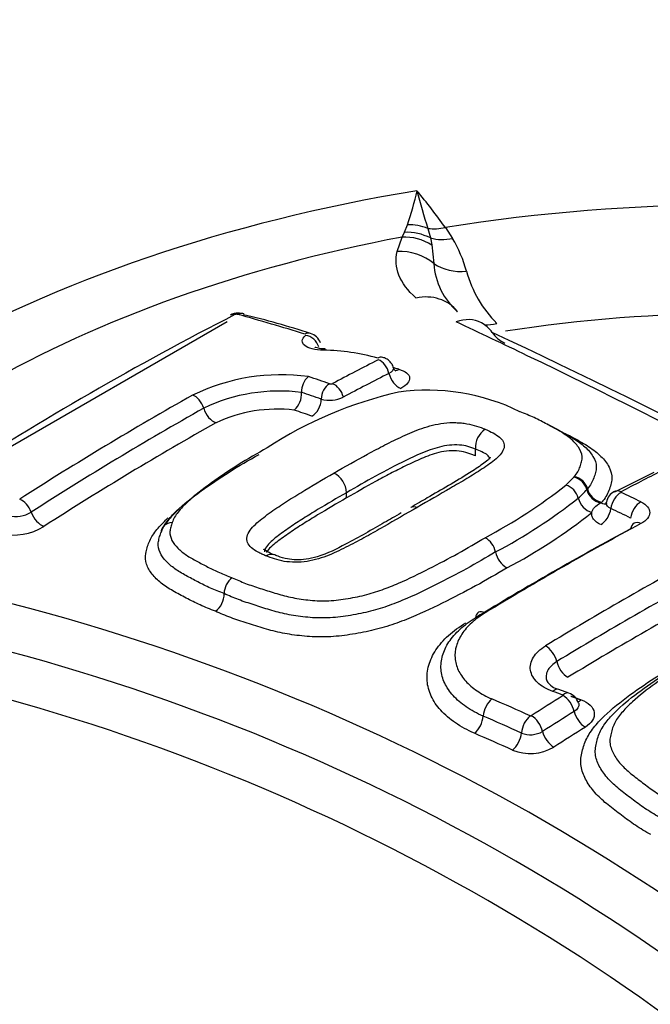
# Model space of a CAD drawing. Units: millimetres. Extents: x 0 to 594, y 0 to 420.
# Drawn here: x 407 to 409, y 383 to 385 of the extents above; entities that cross this region are included whole.
import ezdxf

# ---------------------------------------------------------------- set-up
doc = ezdxf.new("R2010")
doc.units = ezdxf.units.MM
doc.layers.add('II2-04CAP-STD', color=7, linetype='Continuous')
doc.layers.add('TSH-1', color=7, linetype='Continuous')

# ---------------------------------------------------------------- blocks, each defined once
blk = doc.blocks.new('SE6')
at = {"layer": 'II2-04CAP-STD', "color": 7, "linetype": 'Continuous'}
for p, q in [((407.9124, 384.6819), (407.9205, 384.7022)), ((407.9057, 384.669), (407.9124, 384.6819)), ((407.9759, 384.6924), (407.9826, 384.6665)), ((408.0232, 384.6952), (408.0428, 384.6654)), ((407.8928, 384.6298), (407.9057, 384.669)), ((407.9826, 384.6665), (407.9867, 384.6475)), ((407.9867, 384.6475), (407.992, 384.5969)), ((406.6602, 383.9945), (407.4312, 384.4395)), ((407.6334, 384.2473), (407.6334, 384.2473)), ((408.1049, 384.0934), (408.1049, 384.0935)), ((408.1049, 384.0751), (408.1049, 384.0934)), ((408.5888, 384.0302), (408.4814, 383.9763)), ((408.3715, 384.0171), (408.3728, 384.0187)), ((408.4083, 383.9857), (408.4067, 383.9838)), ((407.7552, 383.9608), (407.7552, 383.9752)), ((408.4443, 383.9475), (408.4474, 383.9491)), ((408.3583, 383.4308), (408.3307, 383.4407))]:
    blk.add_line(p, q, dxfattribs=at)
for centre, radius, start, end in [((408.8074, 378.1273), 7.5549, 69.18316, 110.76384), ((407.2152, 384.9486), 0.7471, 340.7474, 348.1249), ((406.5101, 383.607), 1.8637, 35.7219, 39.5941), ((409.4044, 385.1611), 1.5034, 194.0994, 198.1666), ((407.7262, 384.478), 0.3678, 15.4597, 30.6173), ((408.1793, 384.6083), 0.1876, 183.4804, 229.1306), ((408.3837, 384.657), 0.3135, 194.9648, 225.1414), ((411.5083, 376.5368), 8.8995, 117.11236, 122.86778), ((407.4596, 384.4248), 0.0377, 87.5605, 119.9988), ((407.4565, 384.4497), 0.0096, 90.2284, 114.9764), ((407.4568, 384.4444), 0.0149, 75.5773, 91.0822), ((405.807, 378.4795), 6.2038, 72.79616, 74.54216), ((407.4647, 384.4204), 0.0418, 71.5133, 94.9284), ((407.0147, 382.4699), 2.0411, 71.6416, 76.932), ((399.9693, 367.1629), 19.0733, 64.28381, 64.92594), ((407.6477, 384.3696), 0.0387, 18.0207, 75.6019), ((400.1874, 367.3914), 18.7894, 55.07368, 64.92632), ((407.6839, 383.7936), 0.5684, 74.0762, 89.0894), ((411.6534, 376.88), 8.3739, 117.08045, 118.03752), ((399.9693, 367.1629), 19.0733, 55.9823, 64.28381), ((411.6808, 376.848), 8.3689, 117.08613, 118.04146), ((407.712, 383.6524), 0.6834, 74.2537, 75.734), ((407.5785, 383.7447), 0.5506, 82.3621, 115.9269), ((407.6875, 384.2498), 0.0542, 131.3909, 182.6802), ((405.5389, 377.986), 6.649, 70.94683, 71.47213), ((407.713, 384.2815), 0.0113, 251.6459, 292.4077), ((407.5729, 383.7787), 0.4725, 82.6472, 115.7118), ((408.1442, 383.1657), 1.1102, 102.9055, 122.9904), ((407.5718, 384.2447), 0.0616, 312.6405, 2.3893), ((405.5207, 377.9651), 6.6279, 70.92633, 71.41227), ((407.9759, 383.6931), 0.5604, 63.5482, 98.176), ((411.8826, 376.1749), 9.2575, 119.40234, 122.79087), ((407.7094, 384.3119), 0.0859, 254.5794, 295.6125), ((411.9095, 376.1455), 9.2505, 119.40324, 122.78648), ((407.5675, 383.8111), 0.3909, 83.2299, 115.1639), ((408.1623, 384.0986), 0.0576, 122.3417, 185.0532), ((412.4484, 376.4981), 8.4579, 117.01142, 117.83106), ((407.6919, 383.9723), 0.0633, 2.6427, 62.599), ((408.1635, 384.2024), 0.2785, 312.0794, 318.2991), ((408.3627, 383.9726), 0.0454, 14.3054, 78.9117), ((407.4633, 385.1191), 1.4313, 297.807, 308.2876), ((408.3369, 383.9496), 0.0479, 13.1894, 73.9484), ((408.2401, 384.1262), 0.2191, 310.9039, 319.4864), ((408.4981, 383.944), 0.0382, 115.6052, 171.8959), ((405.0236, 376.6719), 8.0892, 64.12602, 64.549), ((407.4828, 385.0968), 1.45, 297.8079, 308.4059), ((408.4355, 383.9727), 0.0533, 193.2276, 253.5741), ((405.002, 376.6494), 8.0673, 64.10139, 64.52422), ((406.8572, 383.9944), 0.084, 257.4482, 300.8885), ((407.5036, 385.0731), 1.4719, 297.8114, 308.5267), ((406.8521, 384.0178), 0.1576, 257.2854, 301.6456), ((412.8303, 375.8849), 9.0777, 118.30783, 121.3702), ((412.8501, 375.9114), 9.0631, 118.29875, 121.37755), ((408.1025, 383.8027), 0.0579, 11.4983, 60.5096), ((408.2224, 383.8272), 0.0645, 191.5412, 240.1692), ((412.9825, 375.889), 8.9894, 118.28595, 121.431), ((407.4765, 383.7017), 0.053, 126.4239, 180.5332), ((413.0459, 375.7881), 9.0563, 118.30419, 121.41577), ((405.4072, 378.0841), 5.7719, 43.94634, 76.05366), ((407.3645, 383.7007), 0.059, 306.7311, 0.4739), ((405.3709, 378.0495), 5.6874, 43.9452, 76.0548), ((405.3331, 378.0102), 5.6099, 43.9612, 76.0388), ((408.3412, 383.4917), 0.051, 212.6657, 258.6828), ((404.5211, 375.064), 9.1057, 65.80119, 66.51622), ((413.5907, 375.0522), 9.8813, 122.0835, 122.67463), ((405.0162, 374.3312), 9.6837, 69.91296, 70.08706), ((408.346, 383.3937), 0.0393, 15.5025, 72.0079), ((404.49, 375.0064), 9.1186, 65.78979, 66.50128), ((408.2546, 383.3724), 0.00298, 249.3316, 300.4387), ((413.6003, 375.0348), 9.8487, 122.05933, 122.65038), ((408.2538, 383.3843), 0.066, 248.3025, 300.0597), ((408.253, 383.3951), 0.1277, 248.1089, 300.2213)]:
    blk.add_arc(centre, radius, start, end, dxfattribs=at)
for centre, major_axis, ratio, start_param, end_param in [((408.8074, 383.058), (4.4122, 0), 0.57735, 0.955878, 2.185715), ((408.8074, 383.058), (-2.942, 0), 0.57735, 2.87179, 4.982192), ((408.8074, 383.058), (-3.1291, 0), 0.57735, 4.991181, 6.002179), ((407.9286, 384.5807), (-0.13, 0.0297), 0.907008, 4.552206, 4.977887), ((407.923, 384.5577), (-0.1288, 0.0344), 0.926699, 4.489244, 5.035302), ((408.0232, 384.804), (-0.109, -0.0767), 0.756462, 0.688818, 1.081677), ((408.8074, 383.0886), (-2.8819, 0), 0.57735, 5.030605, 5.962518), ((407.9181, 384.5433), (-0.1232, 0.0509), 0.933367, 4.533862, 5.173977), ((408.0423, 384.7753), (-0.113, -0.0708), 0.778261, 0.623197, 1.121549), ((407.9053, 384.5047), (-0.1288, 0.0343), 0.935759, 4.245688, 5.051389), ((408.0786, 384.6892), (-0.1283, -0.0364), 0.840158, 0.619567, 1.352721), ((408.8074, 383.0941), (-2.3682, 0), 0.57735, 2.876376, 4.977606), ((407.9554, 384.3799), (-0.0894, -0.099), 0.880967, 2.995926, 4.034448), ((407.4577, 384.4241), (0.017, -0.0334), 0.609935, 2.642285, 3.140803), ((407.4617, 384.425), (0.0005, -0.0375), 0.313932, 3.150868, 3.552638), ((407.4657, 384.4246), (-0.01, -0.0361), 0.704348, 3.110016, 3.705865), ((407.4657, 384.4246), (-0.01, -0.0361), 0.704348, 3.082876, 3.110016), ((408.0628, 384.3163), (-0.0539, -0.122), 0.75227, 3.092843, 3.769837), ((408.0628, 384.3163), (-0.0539, -0.122), 0.75227, 2.710631, 3.092843), ((408.1576, 384.5529), (0.0926, 0.096), 0.811358, 3.777362, 4.053845), ((407.6464, 384.3716), (-0.0111, -0.0358), 0.692937, 3.144039, 3.727135), ((408.2373, 384.5041), (0.0539, 0.122), 0.75227, 2.710631, 3.157663), ((407.6484, 384.368), (0.0249, -0.028), 0.790416, 1.035159, 2.431408), ((407.6972, 384.3279), (-0.0002, -0.0375), 0.279179, 3.123596, 3.582753), ((407.8435, 384.3063), (-0.0102, -0.0361), 0.631234, 3.143458, 3.711837), ((407.845, 384.302), (-0.0171, 0.0334), 0.609336, 4.326982, 5.72542), ((407.8983, 384.2958), (0.019, -0.0371), 0.609284, 4.326859, 5.716722), ((407.8935, 384.3478), (0.0113, 0.0401), 0.630931, 3.365182, 3.704399), ((407.7136, 384.2372), (0.0122, 0.0354), 0.679643, 0.627021, 2.025273), ((407.7215, 384.2375), (-0.0176, 0.0331), 0.599273, 4.31656, 5.715344), ((407.3434, 384.2064), (-0.0184, 0.0327), 0.584542, 4.33452, 5.731311), ((407.6566, 384.2201), (-0.0136, -0.0394), 0.679446, 0.635636, 2.025782), ((407.3952, 384.2021), (-0.0204, 0.0363), 0.584532, 1.192906, 2.581143), ((409.0096, 375.6287), (-4.8562, 8.4112), 0.57735, -0.587826, -0.580704), ((407.3173, 376.3723), (4.7427, 8.2146), 0.57735, 0.77288, 0.84246), ((408.3745, 383.9861), (-0.0289, 0.0239), 0.794116, 3.935557, 5.342189), ((408.444, 383.983), (0.032, -0.0266), 0.781071, 3.937392, 5.29719), ((408.4458, 383.9853), (0.0321, -0.0265), 0.793884, 3.935051, 5.333114), ((408.5011, 383.94), (-0.0179, -0.0376), 0.625459, 3.836739, 5.202267), ((408.501, 383.9416), (0.0195, -0.0368), 0.601564, 2.466133, 3.180869), ((406.8765, 383.9248), (-0.0203, 0.0315), 0.543437, 4.301592, 5.697892), ((408.5547, 383.9143), (-0.0182, -0.0375), 0.621339, 3.84131, 5.207546), ((408.4428, 383.9836), (-0.0195, 0.0368), 0.601341, 2.473598, 3.140928), ((408.4428, 383.9244), (-0.0179, -0.0376), 0.625187, 0.70438, 2.061197), ((406.9268, 383.9196), (-0.0225, 0.035), 0.543484, 1.160082, 2.547856), ((407.2885, 383.8622), (0.0353, -0.0126), 0.838233, 2.02088, 3.419852), ((408.5546, 383.8556), (0.0197, -0.0367), 0.596783, 3.150386, 3.811327), ((408.5546, 383.8556), (0.0197, -0.0367), 0.596783, 2.445119, 3.150386), ((408.5491, 375.6611), (4.8549, 8.4089), 0.57735, 0.751645, 0.81357), ((408.134, 383.6144), (0.0217, -0.0356), 0.561117, 2.414029, 3.780464), ((408.297, 383.5251), (0.0217, -0.0356), 0.560655, 1.018751, 2.388952), ((408.8074, 383.058), (2.942, 0), 0.57735, 2.869419, 4.984562), ((408.3537, 383.5085), (0.0217, -0.0356), 0.560858, 4.160614, 5.521698), ((408.8074, 383.0941), (2.3682, 0), 0.57735, 2.861722, 4.99226), ((408.3165, 383.4022), (-0.0142, -0.0392), 0.484867, 3.129249, 3.8734), ((408.1524, 383.3819), (-0.0166, -0.0382), 0.548668, 3.917558, 5.28487), ((408.344, 383.3922), (-0.0143, -0.0391), 0.482917, 3.142386, 3.874903), ((408.3442, 383.3907), (0.0221, -0.0353), 0.552312, 0.991085, 2.361518), ((408.3895, 383.4468), (0.0143, 0.0391), 0.482491, 3.48375, 3.866072), ((408.0992, 383.3558), (-0.0166, -0.0382), 0.548412, 0.783991, 2.143589), ((408.2559, 383.3361), (-0.0171, -0.038), 0.540886, 3.924456, 5.292497), ((408.2585, 383.3363), (0.0225, -0.0351), 0.544759, 0.986578, 2.355762), ((408.4011, 383.3725), (0.0221, -0.0353), 0.552666, 4.133108, 5.494712), ((408.6905, 375.5795), (4.8576, 8.4137), 0.57735, 0.827287, 0.839755), ((408.4314, 375.2521), (-5.5152, 7.9782), 0.62668, -0.804012, -0.790142), ((408.2028, 383.3099), (-0.0171, -0.038), 0.54068, 0.79072, 2.151145), ((408.3152, 383.3181), (0.0225, -0.0351), 0.54513, 4.128606, 5.489057), ((408.8074, 382.6163), (-4.8311, 0), 0.57735, 0, 3.153936)]:
    blk.add_ellipse(centre, major_axis=major_axis, ratio=ratio, start_param=start_param, end_param=end_param, dxfattribs=at)
for points, knots in [([(407.9436, 384.5033), (407.9213, 384.5235), (407.9057, 384.5445), (407.8887, 384.5868), (407.887, 384.6082), (407.8928, 384.6298)], [0, 0, 0, 0, 0.5, 0.5, 1, 1, 1, 1]), ([(407.6929, 384.3619), (407.6816, 384.3619), (407.6713, 384.3631), (407.6536, 384.3674), (407.6465, 384.3706), (407.6372, 384.3783), (407.6349, 384.3827), (407.6356, 384.3923), (407.6386, 384.3973), (407.644, 384.402)], [0, 0, 0, 0, 0.25, 0.25, 0.5, 0.5, 0.75, 0.75, 1, 1, 1, 1]), ([(407.6976, 384.3657), (407.6956, 384.3656), (407.689, 384.3654), (407.6794, 384.3668), (407.6717, 384.3688), (407.6697, 384.3698), (407.6695, 384.3699), (407.6695, 384.3699)], [0, 0, 0, 0, 0.0709541, 0.2785717, 0.4486156, 0.5940948, 0.6222635, 0.6222635, 0.6222635, 0.6222635]), ([(407.8819, 384.3153), (407.8818, 384.316), (407.8812, 384.3204), (407.8761, 384.328), (407.8681, 384.3358), (407.8601, 384.3406), (407.8553, 384.3416), (407.8536, 384.342)], [0, 0, 0, 0, 0.047575, 0.345129, 0.616709, 0.880893, 1, 1, 1, 1]), ([(407.8822, 384.3153), (407.8824, 384.3149), (407.8825, 384.3144), (407.8832, 384.309), (407.8788, 384.3034), (407.8703, 384.299)], [0.4552923, 0.4552923, 0.4552923, 0.4552923, 0.5, 0.5, 1, 1, 1, 1]), ([(407.8886, 384.3053), (407.8887, 384.3052), (407.8872, 384.3063), (407.8828, 384.3114), (407.8825, 384.315), (407.8825, 384.3154)], [0.4044195, 0.4044195, 0.4044195, 0.4044195, 0.6504294, 0.9682474, 1, 1, 1, 1]), ([(407.8974, 384.3101), (407.9061, 384.3076), (407.9132, 384.3043), (407.9231, 384.2964), (407.9259, 384.2918), (407.9269, 384.2822), (407.9251, 384.2771), (407.9168, 384.2673), (407.9105, 384.2625), (407.9022, 384.2583)], [0, 0, 0, 0, 0.25, 0.25, 0.5, 0.5, 0.75, 0.75, 1, 1, 1, 1]), ([(408.3728, 384.0187), (408.3765, 384.0231), (408.3797, 384.0276), (408.3848, 384.0366), (408.3867, 384.0411), (408.39, 384.0503), (408.3915, 384.0548), (408.3937, 384.0639), (408.3944, 384.0685), (408.3935, 384.082), (408.3897, 384.0905), (408.3785, 384.107), (408.371, 384.1148), (408.3536, 384.1293), (408.3436, 384.136), (408.322, 384.1488), (408.3105, 384.155), (408.2878, 384.1672), (408.2763, 384.1733), (408.2518, 384.1845), (408.2386, 384.1897), (408.2256, 384.1949)], [0, 0, 0, 0, 0.0625, 0.0625, 0.125, 0.125, 0.1875, 0.1875, 0.25, 0.25, 0.375, 0.375, 0.5, 0.5, 0.625, 0.625, 0.75, 0.75, 0.875, 0.875, 1, 1, 1, 1]), ([(407.721, 384.0285), (407.7512, 384.046), (407.7815, 384.0632), (407.8279, 384.0883), (407.8434, 384.0965), (407.8749, 384.1128), (407.8911, 384.1207), (407.9243, 384.1358), (407.9413, 384.1433), (407.9687, 384.1529), (407.9781, 384.1558), (407.9981, 384.1607), (408.0087, 384.1627), (408.0299, 384.1652), (408.0408, 384.1658), (408.0564, 384.1652), (408.0615, 384.1649), (408.0716, 384.1639), (408.0766, 384.1633), (408.0908, 384.1608), (408.0994, 384.1584), (408.1159, 384.1531), (408.124, 384.1504), (408.1315, 384.1473)], [0, 0, 0, 0, 0.25, 0.25, 0.375, 0.375, 0.5, 0.5, 0.625, 0.625, 0.6875, 0.6875, 0.75, 0.75, 0.8125, 0.8125, 0.84375, 0.84375, 0.875, 0.875, 0.9375, 0.9375, 1, 1, 1, 1]), ([(408.1315, 384.1473), (408.1391, 384.1442), (408.146, 384.1408), (408.1594, 384.1337), (408.1655, 384.13), (408.1727, 384.1237), (408.1747, 384.1214), (408.1782, 384.1169), (408.1797, 384.1145), (408.183, 384.1073), (408.1834, 384.1021), (408.1811, 384.0919), (408.1784, 384.0867), (408.1709, 384.0767), (408.1661, 384.0719), (408.1497, 384.0576), (408.1366, 384.0486), (408.1096, 384.0308), (408.0956, 384.022), (408.0666, 384.0047), (408.0519, 383.9961), (408.0075, 383.9702), (407.9773, 383.9529), (407.9469, 383.9354)], [0, 0, 0, 0, 0.0625, 0.0625, 0.125, 0.125, 0.15625, 0.15625, 0.1875, 0.1875, 0.25, 0.25, 0.3125, 0.3125, 0.375, 0.375, 0.5, 0.5, 0.625, 0.625, 0.75, 0.75, 1, 1, 1, 1]), ([(408.299, 384.1613), (408.3111, 384.1555), (408.3226, 384.1494), (408.3464, 384.1364), (408.359, 384.1296), (408.382, 384.1153), (408.3924, 384.1077), (408.4104, 384.0915), (408.418, 384.0827), (408.4289, 384.0644), (408.4324, 384.055), (408.4325, 384.0401), (408.4316, 384.0351), (408.4291, 384.0252), (408.4274, 384.0202), (408.4237, 384.0102), (408.4215, 384.0052), (408.4158, 383.9954), (408.4123, 383.9905), (408.4083, 383.9857)], [0.1351656, 0.1351656, 0.1351656, 0.1351656, 0.25, 0.25, 0.375, 0.375, 0.5, 0.5, 0.625, 0.625, 0.75, 0.75, 0.8125, 0.8125, 0.875, 0.875, 0.9375, 0.9375, 1, 1, 1, 1]), ([(408.3555, 384.1323), (408.3613, 384.1292), (408.367, 384.1261), (408.3864, 384.1155), (408.4001, 384.108), (408.4247, 384.0917), (408.4358, 384.0829), (408.4543, 384.0646), (408.4617, 384.055), (408.4722, 384.0346), (408.4751, 384.024), (408.4744, 384.008), (408.4733, 384.0027), (408.4703, 383.9918), (408.4686, 383.9864), (408.4644, 383.9756), (408.4619, 383.9702), (408.4555, 383.9596), (408.4517, 383.9543), (408.4474, 383.9491)], [0.1973022, 0.1973022, 0.1973022, 0.1973022, 0.25, 0.25, 0.375, 0.375, 0.5, 0.5, 0.625, 0.625, 0.75, 0.75, 0.8125, 0.8125, 0.875, 0.875, 0.9375, 0.9375, 1, 1, 1, 1]), ([(407.5397, 384.0969), (407.5131, 384.0819), (407.4867, 384.0667), (407.4365, 384.035), (407.4125, 384.0187), (407.366, 383.9854), (407.3436, 383.9684), (407.3149, 383.9414), (407.306, 383.9321), (407.2949, 383.918), (407.2917, 383.9133), (407.2864, 383.9038), (407.2844, 383.8991), (407.2827, 383.8943)], [0, 0, 0, 0, 0.25, 0.25, 0.5, 0.5, 0.75, 0.75, 0.875, 0.875, 0.9375, 0.9375, 1, 1, 1, 1]), ([(408.1049, 384.0935), (408.0919, 384.099), (408.0783, 384.1033), (408.0441, 384.1056), (408.0244, 384.1035), (407.9723, 384.0902), (407.9442, 384.0763), (407.8596, 384.0355), (407.8077, 384.0057), (407.7552, 383.9752)], [0, 0, 0, 0, 0.125, 0.125, 0.25, 0.25, 0.5, 0.5, 1, 1, 1, 1]), ([(408.1049, 384.0751), (408.1016, 384.0765), (408.0982, 384.0778), (408.0911, 384.0802), (408.0876, 384.0814), (408.0767, 384.0849), (408.0689, 384.087), (408.0516, 384.0891), (408.0424, 384.0896), (408.0238, 384.0882), (408.0146, 384.0866), (407.9972, 384.0822), (407.9889, 384.0795), (407.9732, 384.0738), (407.9657, 384.0708), (407.9509, 384.0645), (407.9437, 384.0612), (407.9294, 384.0547), (407.9223, 384.0514), (407.9012, 384.0412), (407.8877, 384.0341), (407.8607, 384.0199), (407.8473, 384.0127), (407.8074, 383.9909), (407.7812, 383.976), (407.7552, 383.9608)], [0, 0, 0, 0, 0.03125, 0.03125, 0.0625, 0.0625, 0.125, 0.125, 0.1875, 0.1875, 0.25, 0.25, 0.3125, 0.3125, 0.375, 0.375, 0.4375, 0.4375, 0.5, 0.5, 0.625, 0.625, 0.75, 0.75, 1, 1, 1, 1]), ([(408.1439, 384.0658), (408.1439, 384.0666), (408.1438, 384.0674), (408.1436, 384.0682), (408.1429, 384.0712), (408.1405, 384.0743), (408.1375, 384.077), (408.1338, 384.0802), (408.1282, 384.0829), (408.1223, 384.0857), (408.1168, 384.0883), (408.1111, 384.0909), (408.1049, 384.0934), (408.1049, 384.0934), (408.1049, 384.0934), (408.1049, 384.0934)], [0.8111792, 0.8111792, 0.8111792, 0.8111792, 0.8246355, 0.8246355, 0.8246355, 0.8773266, 0.8773266, 0.8773266, 0.9407529, 0.9407529, 0.9407529, 0.9999888, 0.9999888, 0.9999888, 1, 1, 1, 1]), ([(407.2517, 383.8661), (407.2535, 383.8712), (407.2556, 383.8763), (407.261, 383.8864), (407.2642, 383.8914), (407.2754, 383.9063), (407.2845, 383.9161), (407.3139, 383.9445), (407.3369, 383.9624), (407.3853, 383.9974), (407.4104, 384.0145), (407.4627, 384.0477), (407.4902, 384.0635), (407.518, 384.0793)], [0, 0, 0, 0, 0.0625, 0.0625, 0.125, 0.125, 0.25, 0.25, 0.5, 0.5, 0.75, 0.75, 1, 1, 1, 1]), ([(408.1448, 384.0715), (408.1447, 384.0714), (408.1441, 384.0698), (408.1373, 384.0628), (408.1194, 384.0487), (408.0661, 384.0138), (407.9971, 383.9745), (407.9461, 383.9448), (407.9296, 383.9354)], [0.0698637, 0.0698637, 0.0698637, 0.0698637, 0.1071219, 0.1589459, 0.2374755, 0.3921914, 0.8340655, 1, 1, 1, 1]), ([(407.5365, 383.8039), (407.5327, 383.8054), (407.5291, 383.807), (407.5221, 383.8105), (407.5186, 383.8122), (407.5085, 383.8175), (407.5022, 383.8213), (407.4927, 383.8301), (407.4892, 383.835), (407.4849, 383.8452), (407.4846, 383.8508), (407.487, 383.8619), (407.4898, 383.8676), (407.4976, 383.8787), (407.5025, 383.884), (407.5189, 383.8996), (407.532, 383.9095), (407.5589, 383.929), (407.5729, 383.9385), (407.6018, 383.9571), (407.6164, 383.9662), (407.6607, 383.9934), (407.6908, 384.0111), (407.721, 384.0285)], [0, 0, 0, 0, 0.03125, 0.03125, 0.0625, 0.0625, 0.125, 0.125, 0.1875, 0.1875, 0.25, 0.25, 0.3125, 0.3125, 0.375, 0.375, 0.5, 0.5, 0.625, 0.625, 0.75, 0.75, 1, 1, 1, 1]), ([(407.7552, 383.9752), (407.7288, 383.9601), (407.7027, 383.9448), (407.664, 383.9213), (407.6513, 383.9134), (407.6259, 383.8974), (407.6133, 383.8893), (407.5952, 383.8769), (407.5893, 383.8726), (407.5776, 383.8642), (407.5718, 383.8599), (407.5607, 383.8512), (407.5554, 383.8468), (407.5457, 383.8379), (407.5413, 383.8333), (407.5346, 383.8238), (407.5325, 383.8191), (407.5324, 383.8148)], [0, 0, 0, 0, 0.25, 0.25, 0.375, 0.375, 0.5, 0.5, 0.5625, 0.5625, 0.625, 0.625, 0.6875, 0.6875, 0.75, 0.75, 0.8116467, 0.8116467, 0.8116467, 0.8116467]), ([(407.7552, 383.9608), (407.7288, 383.9457), (407.7026, 383.9304), (407.6639, 383.9068), (407.6511, 383.8989), (407.6258, 383.8829), (407.6131, 383.8748), (407.595, 383.8624), (407.5891, 383.8582), (407.5774, 383.8497), (407.5716, 383.8454), (407.5604, 383.8368), (407.5551, 383.8323), (407.5455, 383.8233), (407.5411, 383.8187), (407.5378, 383.8138), (407.5377, 383.8137), (407.5377, 383.8137)], [0, 0, 0, 0, 0.25, 0.25, 0.375, 0.375, 0.5, 0.5, 0.5625, 0.5625, 0.625, 0.625, 0.6875, 0.6875, 0.75, 0.75, 0.7509898, 0.7509898, 0.7509898, 0.7509898]), ([(408.472, 383.9322), (408.464, 383.936), (408.4594, 383.9415), (408.4594, 383.948), (408.4595, 383.9489), (408.4597, 383.9498)], [0, 0, 0, 0, 0.5, 0.5, 0.5821273, 0.5821273, 0.5821273, 0.5821273]), ([(408.5536, 383.9502), (408.5612, 383.9466), (408.5672, 383.9421), (408.5753, 383.9323), (408.5775, 383.9268), (408.5774, 383.9106), (408.5687, 383.8995), (408.5535, 383.8913)], [0, 0, 0, 0, 0.25, 0.25, 0.5, 0.5, 1, 1, 1, 1]), ([(407.3001, 383.9302), (407.298, 383.9283), (407.2959, 383.9263), (407.2841, 383.915), (407.2751, 383.9052), (407.2641, 383.8906), (407.2608, 383.8857), (407.2555, 383.876), (407.2535, 383.8711), (407.2517, 383.8661)], [0.7240622, 0.7240622, 0.7240622, 0.7240622, 0.75, 0.75, 0.875, 0.875, 0.9375, 0.9375, 1, 1, 1, 1]), ([(407.9469, 383.9354), (407.9167, 383.9179), (407.8863, 383.9002), (407.8399, 383.8737), (407.8243, 383.8648), (407.7927, 383.8472), (407.7765, 383.8386), (407.7432, 383.8217), (407.7263, 383.8133), (407.6986, 383.8021), (407.6891, 383.7987), (407.6691, 383.7929), (407.6586, 383.7905), (407.6375, 383.7872), (407.6267, 383.7864), (407.606, 383.7866), (407.5958, 383.7874), (407.577, 383.7904), (407.5684, 383.7928), (407.552, 383.798), (407.5439, 383.8007), (407.5365, 383.8039)], [0, 0, 0, 0, 0.25, 0.25, 0.375, 0.375, 0.5, 0.5, 0.625, 0.625, 0.6875, 0.6875, 0.75, 0.75, 0.8125, 0.8125, 0.875, 0.875, 0.9375, 0.9375, 1, 1, 1, 1]), ([(408.4204, 383.9216), (408.4209, 383.924), (408.4218, 383.9263), (408.4243, 383.931), (408.426, 383.9332), (408.4321, 383.9399), (408.4376, 383.9439), (408.4443, 383.9475)], [0, 0, 0, 0, 0.25, 0.25, 0.5, 0.5, 1, 1, 1, 1]), ([(407.3998, 383.6535), (407.3856, 383.659), (407.3715, 383.6645), (407.3451, 383.6765), (407.3328, 383.6829), (407.3085, 383.6957), (407.2962, 383.702), (407.2731, 383.7153), (407.2623, 383.7224), (407.243, 383.7376), (407.2348, 383.7457), (407.2214, 383.7627), (407.2161, 383.7717), (407.2099, 383.7907), (407.2092, 383.8005), (407.2117, 383.8156), (407.2131, 383.8207), (407.2161, 383.8309), (407.2178, 383.836), (407.2241, 383.8513), (407.2302, 383.8614), (407.2458, 383.8815), (407.2551, 383.8914), (407.2673, 383.9032), (407.2695, 383.9052), (407.2717, 383.9073)], [0, 0, 0, 0, 0.0625, 0.0625, 0.125, 0.125, 0.1875, 0.1875, 0.25, 0.25, 0.3125, 0.3125, 0.375, 0.375, 0.4375, 0.4375, 0.46875, 0.46875, 0.5, 0.5, 0.5625, 0.5625, 0.625, 0.625, 0.6384851, 0.6384851, 0.6384851, 0.6384851]), ([(407.9037, 383.9204), (407.8869, 383.9107), (407.841, 383.8842), (407.7656, 383.8414), (407.6963, 383.8061), (407.6471, 383.7939), (407.6184, 383.7923), (407.5927, 383.7951), (407.5728, 383.801), (407.5617, 383.8056), (407.5572, 383.8075)], [0, 0, 0, 0, 0.147817, 0.473449, 0.688553, 0.759122, 0.819848, 0.881401, 0.958689, 1, 1, 1, 1]), ([(408.4443, 383.8885), (408.4356, 383.8927), (408.4289, 383.8978), (408.4228, 383.9063), (408.4213, 383.9094), (408.4199, 383.9154), (408.4198, 383.9185), (408.4204, 383.9216)], [0, 0, 0, 0, 0.5, 0.5, 0.75, 0.75, 1, 1, 1, 1]), ([(407.2827, 383.8943), (407.2812, 383.8901), (407.2799, 383.886), (407.2777, 383.8777), (407.2768, 383.8736), (407.2758, 383.8614), (407.278, 383.8534), (407.2856, 383.8384), (407.291, 383.8314), (407.3043, 383.818), (407.3122, 383.8117), (407.3296, 383.8), (407.3392, 383.7946), (407.359, 383.784), (407.3691, 383.7787), (407.3894, 383.7682), (407.3997, 383.763), (407.4218, 383.7534), (407.4334, 383.7489), (407.445, 383.7444)], [0, 0, 0, 0, 0.0625, 0.0625, 0.125, 0.125, 0.25, 0.25, 0.375, 0.375, 0.5, 0.5, 0.625, 0.625, 0.75, 0.75, 0.875, 0.875, 1, 1, 1, 1]), ([(407.4235, 383.7012), (407.4108, 383.7062), (407.3981, 383.7111), (407.3743, 383.7216), (407.3632, 383.7273), (407.3414, 383.7387), (407.3305, 383.7444), (407.3092, 383.756), (407.2991, 383.7621), (407.2809, 383.7751), (407.2726, 383.7822), (407.259, 383.797), (407.2535, 383.8048), (407.246, 383.8214), (407.2441, 383.8301), (407.2453, 383.8435), (407.2462, 383.848), (407.2487, 383.857), (407.2501, 383.8616), (407.2517, 383.8661)], [0, 0, 0, 0, 0.125, 0.125, 0.25, 0.25, 0.375, 0.375, 0.5, 0.5, 0.625, 0.625, 0.75, 0.75, 0.875, 0.875, 0.9375, 0.9375, 1, 1, 1, 1]), ([(407.445, 383.7444), (407.4569, 383.7392), (407.4688, 383.7339), (407.494, 383.7243), (407.5074, 383.7199), (407.5341, 383.7113), (407.5475, 383.7069), (407.5748, 383.6986), (407.5888, 383.6947), (407.6186, 383.6883), (407.6343, 383.6857), (407.6668, 383.6823), (407.6835, 383.6814), (407.7094, 383.6819), (407.7183, 383.6824), (407.7356, 383.6843), (407.7442, 383.6856), (407.77, 383.6899), (407.7873, 383.693), (407.8205, 383.7013), (407.8361, 383.7064), (407.8668, 383.7174), (407.8817, 383.7234), (407.9252, 383.742), (407.9523, 383.7555), (408.0057, 383.7826), (408.032, 383.7964), (408.0826, 383.8244), (408.1069, 383.8388), (408.131, 383.8531)], [0, 0, 0, 0, 0.0625, 0.0625, 0.125, 0.125, 0.1875, 0.1875, 0.25, 0.25, 0.3125, 0.3125, 0.375, 0.375, 0.40625, 0.40625, 0.4375, 0.4375, 0.5, 0.5, 0.5625, 0.5625, 0.625, 0.625, 0.75, 0.75, 0.875, 0.875, 1, 1, 1, 1]), ([(407.5579, 383.8063), (407.5579, 383.8063), (407.5489, 383.81), (407.5368, 383.817), (407.5311, 383.8212), (407.5307, 383.8218), (407.5306, 383.8218)], [0, 0, 0, 0, 0.0010473, 0.3993109, 0.5622724, 0.6151786, 0.6151786, 0.6151786, 0.6151786]), ([(408.1593, 383.8143), (408.1335, 383.799), (408.1076, 383.7836), (408.0533, 383.7538), (408.0252, 383.7392), (407.968, 383.7103), (407.9387, 383.6961), (407.8915, 383.6766), (407.8754, 383.6705), (407.8423, 383.6593), (407.8252, 383.6542), (407.7982, 383.6482), (407.7891, 383.6464), (407.7709, 383.6431), (407.7617, 383.6415), (407.7434, 383.6387), (407.7342, 383.6375), (407.7156, 383.6358), (407.7062, 383.6353), (407.6787, 383.6349), (407.6609, 383.6358), (407.6262, 383.6394), (407.6093, 383.642), (407.5774, 383.6487), (407.5622, 383.6526), (407.5329, 383.6614), (407.5187, 383.6661), (407.4901, 383.6752), (407.4759, 383.6799), (407.4489, 383.6901), (407.4362, 383.6957), (407.4235, 383.7012)], [0, 0, 0, 0, 0.125, 0.125, 0.25, 0.25, 0.375, 0.375, 0.4375, 0.4375, 0.5, 0.5, 0.53125, 0.53125, 0.5625, 0.5625, 0.59375, 0.59375, 0.625, 0.625, 0.6875, 0.6875, 0.75, 0.75, 0.8125, 0.8125, 0.875, 0.875, 0.9375, 0.9375, 1, 1, 1, 1]), ([(408.1904, 383.7712), (408.1626, 383.7548), (408.1346, 383.7382), (408.076, 383.7063), (408.0458, 383.6906), (407.9838, 383.6597), (407.9517, 383.6446), (407.9005, 383.6244), (407.8829, 383.6181), (407.8462, 383.6066), (407.8274, 383.6018), (407.7986, 383.5959), (407.7889, 383.5942), (407.7694, 383.5908), (407.7596, 383.5892), (407.73, 383.5852), (407.7102, 383.5838), (407.6716, 383.5836), (407.6527, 383.5846), (407.6158, 383.5883), (407.5982, 383.591), (407.5643, 383.5978), (407.548, 383.6019), (407.5166, 383.6111), (407.5014, 383.6161), (407.4709, 383.6259), (407.4557, 383.6308), (407.4269, 383.6416), (407.4133, 383.6476), (407.3998, 383.6535)], [0, 0, 0, 0, 0.125, 0.125, 0.25, 0.25, 0.375, 0.375, 0.4375, 0.4375, 0.5, 0.5, 0.53125, 0.53125, 0.5625, 0.5625, 0.625, 0.625, 0.6875, 0.6875, 0.75, 0.75, 0.8125, 0.8125, 0.875, 0.875, 0.9375, 0.9375, 1, 1, 1, 1]), ([(408.1258, 383.3688), (408.1087, 383.3762), (408.0934, 383.3846), (408.0662, 383.4032), (408.0542, 383.4135), (408.0346, 383.4352), (408.0269, 383.4466), (408.0159, 383.4705), (408.0125, 383.4829), (408.0106, 383.5079), (408.0119, 383.5207), (408.0191, 383.5458), (408.0249, 383.558), (408.0407, 383.582), (408.051, 383.5938), (408.0751, 383.6158), (408.089, 383.6261), (408.1047, 383.6357)], [0, 0, 0, 0, 0.125, 0.125, 0.25, 0.25, 0.375, 0.375, 0.5, 0.5, 0.625, 0.625, 0.75, 0.75, 0.875, 0.875, 1, 1, 1, 1]), ([(408.1311, 383.6491), (408.1173, 383.6406), (408.1052, 383.6316), (408.0841, 383.6124), (408.0751, 383.602), (408.0612, 383.5811), (408.0562, 383.5703), (408.0499, 383.5484), (408.0487, 383.5372), (408.0505, 383.5153), (408.0534, 383.5044), (408.0631, 383.4835), (408.0698, 383.4735), (408.0869, 383.4545), (408.0974, 383.4455), (408.1212, 383.4293), (408.1346, 383.422), (408.1496, 383.4155)], [0, 0, 0, 0, 0.125, 0.125, 0.25, 0.25, 0.375, 0.375, 0.5, 0.5, 0.625, 0.625, 0.75, 0.75, 0.875, 0.875, 1, 1, 1, 1]), ([(408.1022, 383.3223), (408.083, 383.3306), (408.0658, 383.34), (408.0352, 383.3609), (408.0217, 383.3725), (407.9997, 383.3969), (407.9911, 383.4097), (407.9787, 383.4366), (407.975, 383.4506), (407.9727, 383.4785), (407.9742, 383.4928), (407.9822, 383.5211), (407.9888, 383.5349), (408.0066, 383.5619), (408.0182, 383.5752), (408.0452, 383.5999), (408.0608, 383.6114), (408.0785, 383.6222)], [0, 0, 0, 0, 0.125, 0.125, 0.25, 0.25, 0.375, 0.375, 0.5, 0.5, 0.625, 0.625, 0.75, 0.75, 0.875, 0.875, 1, 1, 1, 1]), ([(408.3144, 383.4359), (408.3058, 383.439), (408.2981, 383.4426), (408.2841, 383.4508), (408.2779, 383.4554), (408.2624, 383.4701), (408.256, 383.4815), (408.2531, 383.499), (408.2533, 383.5051), (408.256, 383.5168), (408.2584, 383.5227), (408.2654, 383.5342), (408.2699, 383.5396), (408.2809, 383.5499), (408.2874, 383.5549), (408.2948, 383.5593)], [0, 0, 0, 0, 0.125, 0.125, 0.25, 0.25, 0.5, 0.5, 0.625, 0.625, 0.75, 0.75, 0.875, 0.875, 1, 1, 1, 1]), ([(408.5803, 383.0471), (408.5661, 383.0554), (408.5518, 383.0638), (408.5254, 383.0814), (408.513, 383.0906), (408.4885, 383.109), (408.4761, 383.1182), (408.4529, 383.1371), (408.442, 383.147), (408.4228, 383.1678), (408.4146, 383.1785), (408.4014, 383.2006), (408.3962, 383.2122), (408.3903, 383.2357), (408.3897, 383.2475), (408.3924, 383.2654), (408.3938, 383.2713), (408.3969, 383.2832), (408.3987, 383.2891), (408.4051, 383.3065), (408.4112, 383.3178), (408.427, 383.34), (408.4362, 383.3507), (408.4663, 383.3816), (408.4897, 383.4007), (408.5392, 383.4378), (408.5649, 383.4557), (408.6182, 383.4901), (408.6464, 383.5063), (408.6747, 383.5222)], [0, 0, 0, 0, 0.0625, 0.0625, 0.125, 0.125, 0.1875, 0.1875, 0.25, 0.25, 0.3125, 0.3125, 0.375, 0.375, 0.4375, 0.4375, 0.46875, 0.46875, 0.5, 0.5, 0.5625, 0.5625, 0.625, 0.625, 0.75, 0.75, 0.875, 0.875, 1, 1, 1, 1]), ([(408.6083, 383.0913), (408.5949, 383.0992), (408.5815, 383.1071), (408.5564, 383.1236), (408.5446, 383.1323), (408.5214, 383.1498), (408.5097, 383.1584), (408.4875, 383.1763), (408.4772, 383.1855), (408.459, 383.2048), (408.4512, 383.2149), (408.4386, 383.2359), (408.4339, 383.2467), (408.4303, 383.2632), (408.4296, 383.2689), (408.4298, 383.2802), (408.4307, 383.2858), (408.433, 383.2969), (408.4345, 383.3025), (408.4377, 383.3136), (408.4397, 383.3191), (408.4468, 383.3354), (408.4537, 383.3457), (408.4698, 383.3659), (408.479, 383.3758), (408.5084, 383.404), (408.5307, 383.4215), (408.5769, 383.4555), (408.6007, 383.472), (408.6505, 383.5037), (408.6768, 383.5188), (408.7031, 383.5336)], [0, 0, 0, 0, 0.0625, 0.0625, 0.125, 0.125, 0.1875, 0.1875, 0.25, 0.25, 0.3125, 0.3125, 0.375, 0.375, 0.40625, 0.40625, 0.4375, 0.4375, 0.46875, 0.46875, 0.5, 0.5, 0.5625, 0.5625, 0.625, 0.625, 0.75, 0.75, 0.875, 0.875, 1, 1, 1, 1]), ([(408.7317, 383.5448), (408.7072, 383.5311), (408.6827, 383.5171), (408.6361, 383.4877), (408.6139, 383.4724), (408.5705, 383.441), (408.5494, 383.4249), (408.521, 383.399), (408.5121, 383.3901), (408.4959, 383.3716), (408.4887, 383.3621), (408.478, 383.3423), (408.475, 383.3319), (408.4711, 383.3163), (408.47, 383.3111), (408.4691, 383.3006), (408.4694, 383.2953), (408.4725, 383.2798), (408.4769, 383.2698), (408.4889, 383.2502), (408.4964, 383.241), (408.5137, 383.2232), (408.5236, 383.2146), (408.5446, 383.1981), (408.5555, 383.1901), (408.5771, 383.1738), (408.5881, 383.1657), (408.6116, 383.1504), (408.6241, 383.1431), (408.6366, 383.1357)], [0, 0, 0, 0, 0.125, 0.125, 0.25, 0.25, 0.375, 0.375, 0.4375, 0.4375, 0.5, 0.5, 0.5625, 0.5625, 0.59375, 0.59375, 0.625, 0.625, 0.6875, 0.6875, 0.75, 0.75, 0.8125, 0.8125, 0.875, 0.875, 0.9375, 0.9375, 1, 1, 1, 1]), ([(408.3254, 383.5168), (408.315, 383.5105), (408.3071, 383.503), (408.2996, 383.4909), (408.2979, 383.4867), (408.2961, 383.4784), (408.2959, 383.4742), (408.2969, 383.4681), (408.2974, 383.4662), (408.298, 383.4643)], [0, 0, 0, 0, 0.25, 0.25, 0.375, 0.375, 0.5, 0.5, 0.5584761, 0.5584761, 0.5584761, 0.5584761]), ([(408.3843, 383.4045), (408.3846, 383.4037), (408.3848, 383.4028), (408.3861, 383.3948), (408.3815, 383.3871), (408.3727, 383.3816)], [0.4395199, 0.4395199, 0.4395199, 0.4395199, 0.5, 0.5, 1, 1, 1, 1]), ([(408.3913, 383.413), (408.4014, 383.4093), (408.4097, 383.4043), (408.422, 383.3924), (408.4257, 383.3857), (408.4279, 383.3716), (408.4263, 383.3643), (408.4181, 383.3507), (408.4115, 383.3443), (408.4028, 383.3389)], [0, 0, 0, 0, 0.25, 0.25, 0.5, 0.5, 0.75, 0.75, 1, 1, 1, 1])]:
    blk.add_open_spline(points, degree=3, knots=knots, dxfattribs=at)
for points, degree in [([(407.9295, 383.9355), (407.9341, 383.9383), (407.9404, 383.9382), (407.9469, 383.9354)], 3), ([(407.5365, 383.8039), (407.5434, 383.8083), (407.5509, 383.8095), (407.5571, 383.8074)], 3), ([(408.3638, 383.423), (408.3776, 383.418), (408.3913, 383.413)], 2)]:
    blk.add_open_spline(points, degree=degree, dxfattribs=at)

msp = doc.modelspace()

# ---------------------------------------------------------------- block references
at = {"layer": 'TSH-1'}
msp.add_blockref('SE6', (0, 0), dxfattribs=at)

doc.saveas('drawing.dxf')
